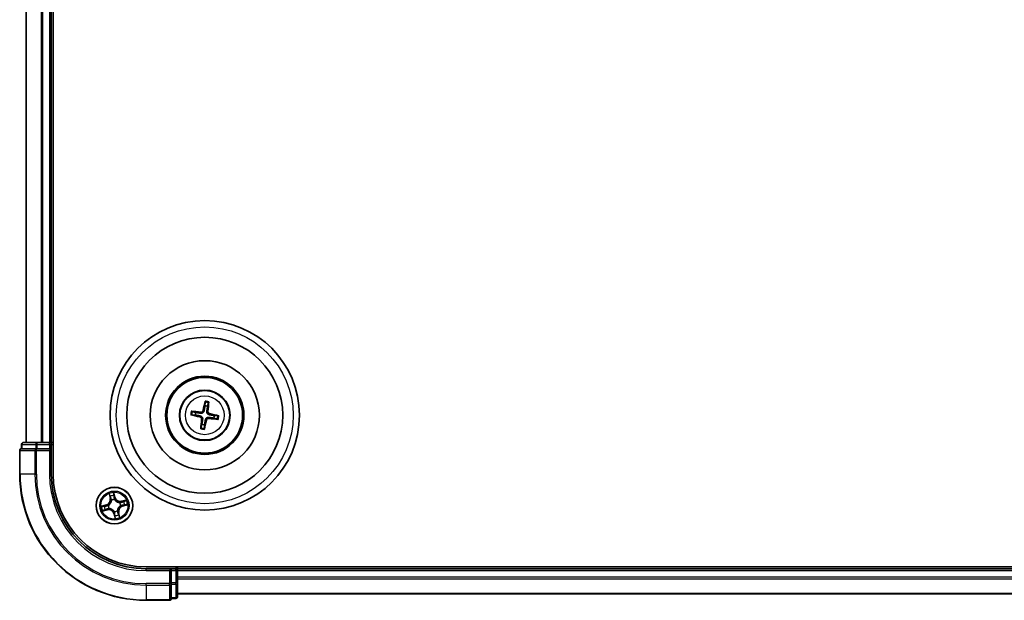
# Model space of a CAD drawing. Units: millimetres. Extents: x 7 to 9637, y 4 to 1971.
# Drawn here: x 2277 to 2433, y 1065 to 1157 of the extents above; entities that cross this region are included whole.
import ezdxf

# ---------------------------------------------------------------- set-up
doc = ezdxf.new("R2010")
doc.units = ezdxf.units.MM
doc.header["$LTSCALE"] = 0.5
doc.layers.add('Visible (ISO)', color=7, linetype='Continuous', lineweight=35)
doc.layers.add('Visible Narrow (ISO)', color=7, linetype='Continuous', lineweight=25)

msp = doc.modelspace()

# ---------------------------------------------------------------- linework, layer by layer
at = {"layer": 'Visible (ISO)'}
for p, q in [((2282.1591, 1084.9941), (2282.1591, 1404.9941)), ((2277.8591, 1399.9941), (2277.8591, 1089.9941)), ((2281.8591, 1089.9941), (2281.8591, 1399.9941)), ((2306.2213, 1096.3664), (2306.1974, 1095.7951)), ((2306.6151, 1095.7247), (2306.7798, 1096.2722)), ((2304.7286, 1094.7501), (2304.1811, 1094.9148)), ((2304.0869, 1094.3563), (2304.6582, 1094.3324)), ((2305.7031, 1092.8636), (2305.5385, 1092.3161)), ((2307.5896, 1093.8382), (2308.1372, 1093.6735)), ((2308.2313, 1094.232), (2307.6601, 1094.2559)), ((2306.0969, 1092.2219), (2306.1209, 1092.7932)), ((2279.6402, 1089.9941), (2277.4591, 1089.9941)), ((2280.276, 1089.9941), (2279.6402, 1089.9941)), ((2280.4996, 1089.9941), (2280.276, 1089.9941)), ((2281.5591, 1089.9941), (2280.4996, 1089.9941)), ((2281.8591, 1089.9941), (2281.5591, 1089.9941)), ((2282.1591, 1089.9941), (2281.8591, 1089.9941)), ((2276.8591, 1088.6941), (2276.8591, 1084.9941)), ((2277.1591, 1089.6941), (2277.1591, 1088.9941)), ((2277.2287, 1088.9941), (2277.1591, 1088.9941)), ((2277.2287, 1088.9941), (2279.4097, 1088.9941)), ((2279.4996, 1088.9941), (2279.4097, 1088.9941)), ((2279.6402, 1088.9941), (2279.4996, 1088.9941)), ((2279.6402, 1088.9941), (2281.5591, 1088.9941)), ((2281.5591, 1088.6941), (2281.8591, 1088.9941)), ((2281.8591, 1088.9941), (2281.5591, 1088.9941)), ((2281.8591, 1088.9941), (2281.8591, 1089.6941)), ((2281.8591, 1084.9941), (2281.8591, 1088.9941)), ((2856.8591, 1070.2941), (2296.8591, 1070.2941)), ((2300.8591, 1069.9941), (2296.8591, 1069.9941)), ((2300.8591, 1069.9941), (2300.5591, 1069.6941)), ((2301.5591, 1069.9941), (2300.8591, 1069.9941)), ((2300.8591, 1069.6941), (2300.8591, 1069.9941)), ((2300.8591, 1069.6941), (2300.8591, 1067.7752)), ((2301.8591, 1069.9941), (2301.8591, 1070.2941)), ((2301.8591, 1069.6941), (2301.8591, 1069.9941)), ((2851.8591, 1069.9941), (2301.8591, 1069.9941)), ((2301.8591, 1068.6347), (2301.8591, 1069.6941)), ((2301.8591, 1068.4111), (2301.8591, 1068.6347)), ((2301.8591, 1067.7752), (2301.8591, 1068.4111)), ((2300.8591, 1067.6347), (2300.8591, 1067.7752)), ((2300.8591, 1067.5447), (2300.8591, 1067.6347)), ((2300.8591, 1067.5447), (2300.8591, 1065.3637)), ((2301.8591, 1065.5941), (2301.8591, 1067.7752)), ((2296.8591, 1064.9941), (2300.5591, 1064.9941)), ((2300.8591, 1065.2941), (2300.8591, 1065.3637)), ((2300.8591, 1065.2941), (2301.5591, 1065.2941)), ((2301.8591, 1065.9941), (2851.8591, 1065.9941))]:
    msp.add_line(p, q, dxfattribs=at)
for centre, radius in [((2306.1591, 1094.2941), 15), ((2306.1591, 1094.2941), 12.35), ((2306.1591, 1094.2941), 8.65), ((2306.1591, 1094.2941), 6.2), ((2306.1591, 1094.2941), 6), ((2306.1591, 1094.2941), 4), ((2291.8591, 1079.9941), 2.9)]:
    msp.add_circle(centre, radius, dxfattribs=at)
for centre, radius, start, end in [((2306.1591, 1094.2941), 1.5014, 162.319971, 178.540568), ((2306.1591, 1094.2941), 1.5014, 72.319971, 88.540568), ((2306.1591, 1094.2941), 1.5014, 252.319971, 268.540568), ((2306.1591, 1094.2941), 1.5014, 342.319971, 358.540568), ((2277.4591, 1089.6941), 0.3, 90, 180), ((2281.5591, 1089.6941), 0.3, 0, 90), ((2277.1591, 1088.6941), 0.3, 90, 180), ((2296.8591, 1084.9941), 20, 180, 270), ((2296.8591, 1084.9941), 15, 180, 270), ((2296.8591, 1084.9941), 14.7, 180, 270), ((2301.5591, 1069.6941), 0.3, 0, 90), ((2300.5591, 1065.2941), 0.3, 270, 0), ((2301.5591, 1065.5941), 0.3, 270, 0)]:
    msp.add_arc(centre, radius, start, end, dxfattribs=at)
for centre, major_axis, start_param, end_param in [((2306.2956, 1094.2639), (-1.4071, -6.3443), 4.36827571, 4.60726001), ((2306.0203, 1094.3103), (0.7508, 6.455), 4.81751795, 5.05650225), ((2306.143, 1094.1553), (-6.455, 0.7508), 4.81751795, 5.05650225), ((2306.1289, 1094.1577), (-6.3443, 1.4071), 4.36827571, 4.60726001), ((2306.1894, 1094.4306), (6.3443, -1.4071), 4.36827571, 4.60726001), ((2306.298, 1094.278), (-0.7508, -6.455), 4.81751795, 5.05650225), ((2306.0226, 1094.3244), (1.4071, 6.3443), 4.36827571, 4.60726001), ((2306.1753, 1094.433), (6.455, -0.7508), 4.81751795, 5.05650225)]:
    msp.add_ellipse(centre, major_axis=major_axis, ratio=0.08715574, start_param=start_param, end_param=end_param, dxfattribs=at)
for points, knots in [([(2306.2213, 1096.3664), (2306.2216, 1096.3724), (2306.2224, 1096.3807), (2306.225, 1096.4003), (2306.2274, 1096.4156), (2306.2326, 1096.4439), (2306.2363, 1096.462), (2306.2427, 1096.4909), (2306.2465, 1096.5065), (2306.2498, 1096.5197)], [0.0427285001, 0.0427285001, 0.0427285001, 0.0427285001, 0.0464696768, 0.0464696768, 0.0511089018, 0.0511089018, 0.0558160505, 0.0558160505, 0.05997866, 0.05997866, 0.05997866, 0.05997866]), ([(2306.8031, 1096.4264), (2306.802, 1096.4128), (2306.8004, 1096.3968), (2306.797, 1096.3675), (2306.7945, 1096.3492), (2306.7901, 1096.3207), (2306.7875, 1096.3055), (2306.7835, 1096.2861), (2306.7815, 1096.278), (2306.7798, 1096.2722)], [0.0145600729, 0.0145600729, 0.0145600729, 0.0145600729, 0.0187226824, 0.0187226824, 0.0234298311, 0.0234298311, 0.0280690561, 0.0280690561, 0.0318102328, 0.0318102328, 0.0318102328, 0.0318102328]), ([(2304.0269, 1094.9382), (2304.0405, 1094.937), (2304.0564, 1094.9354), (2304.0858, 1094.932), (2304.1041, 1094.9295), (2304.1326, 1094.9252), (2304.1478, 1094.9225), (2304.1671, 1094.9185), (2304.1753, 1094.9165), (2304.1811, 1094.9148)], [0.0145600729, 0.0145600729, 0.0145600729, 0.0145600729, 0.0187226824, 0.0187226824, 0.0234298311, 0.0234298311, 0.0280690561, 0.0280690561, 0.0318102328, 0.0318102328, 0.0318102328, 0.0318102328]), ([(2306.0611, 1095.0144), (2306.0535, 1094.9708), (2306.0397, 1094.928), (2306.0059, 1094.8564), (2305.9844, 1094.8212), (2305.9315, 1094.7568), (2305.8999, 1094.7276), (2305.8347, 1094.6812), (2305.7967, 1094.6609), (2305.7185, 1094.632), (2305.6782, 1094.6232), (2305.5995, 1094.6148), (2305.5545, 1094.6158), (2305.5108, 1094.6229)], [0.2229562709, 0.2229562709, 0.2229562709, 0.2229562709, 0.2366879527, 0.2366879527, 0.2486991176, 0.2486991176, 0.2607102824, 0.2607102824, 0.2727214473, 0.2727214473, 0.2847326122, 0.2847326122, 0.298464294, 0.298464294, 0.298464294, 0.298464294]), ([(2305.8934, 1095.0516), (2305.884, 1095.0112), (2305.8661, 1094.9698), (2305.8151, 1094.8976), (2305.7821, 1094.8668), (2305.7118, 1094.8219), (2305.6698, 1094.8049), (2305.5945, 1094.7912), (2305.5618, 1094.7902), (2305.5307, 1094.7935)], [0, 0, 0, 0, 0.0124997785, 0.0124997785, 0.0249995571, 0.0249995571, 0.0375236714, 0.0375236714, 0.0466766062, 0.0466766062, 0.0466766062, 0.0466766062]), ([(2306.8794, 1094.3922), (2306.8358, 1094.3998), (2306.793, 1094.4136), (2306.7213, 1094.4473), (2306.6862, 1094.4688), (2306.6218, 1094.5218), (2306.5926, 1094.5534), (2306.5461, 1094.6186), (2306.5259, 1094.6566), (2306.497, 1094.7348), (2306.4882, 1094.7751), (2306.4798, 1094.8538), (2306.4808, 1094.8987), (2306.4879, 1094.9424)], [0.2229562709, 0.2229562709, 0.2229562709, 0.2229562709, 0.2366879527, 0.2366879527, 0.2486991176, 0.2486991176, 0.2607102824, 0.2607102824, 0.2727214473, 0.2727214473, 0.2847326122, 0.2847326122, 0.298464294, 0.298464294, 0.298464294, 0.298464294]), ([(2306.9166, 1094.5599), (2306.8762, 1094.5692), (2306.8348, 1094.5872), (2306.7626, 1094.6381), (2306.7317, 1094.6712), (2306.6869, 1094.7415), (2306.6699, 1094.7834), (2306.6562, 1094.8588), (2306.6552, 1094.8915), (2306.6585, 1094.9226)], [0, 0, 0, 0, 0.0124997785, 0.0124997785, 0.0249995571, 0.0249995571, 0.0375236714, 0.0375236714, 0.0466766062, 0.0466766062, 0.0466766062, 0.0466766062]), ([(2304.0869, 1094.3563), (2304.0809, 1094.3566), (2304.0725, 1094.3574), (2304.053, 1094.36), (2304.0377, 1094.3625), (2304.0094, 1094.3677), (2303.9913, 1094.3714), (2303.9624, 1094.3778), (2303.9468, 1094.3815), (2303.9336, 1094.3848)], [0.0427285001, 0.0427285001, 0.0427285001, 0.0427285001, 0.0464696768, 0.0464696768, 0.0511089018, 0.0511089018, 0.0558160505, 0.0558160505, 0.05997866, 0.05997866, 0.05997866, 0.05997866]), ([(2305.4017, 1094.0284), (2305.4421, 1094.0191), (2305.4834, 1094.0011), (2305.5557, 1093.9502), (2305.5865, 1093.9171), (2305.6314, 1093.8468), (2305.6484, 1093.8048), (2305.662, 1093.7295), (2305.6631, 1093.6968), (2305.6597, 1093.6657)], [0, 0, 0, 0, 0.0124997785, 0.0124997785, 0.0249995571, 0.0249995571, 0.0375236714, 0.0375236714, 0.0466766062, 0.0466766062, 0.0466766062, 0.0466766062]), ([(2305.4389, 1094.1961), (2305.4825, 1094.1885), (2305.5253, 1094.1747), (2305.5969, 1094.1409), (2305.6321, 1094.1195), (2305.6965, 1094.0665), (2305.7257, 1094.0349), (2305.7721, 1093.9697), (2305.7924, 1093.9317), (2305.8213, 1093.8535), (2305.8301, 1093.8132), (2305.8384, 1093.7345), (2305.8375, 1093.6896), (2305.8304, 1093.6459)], [0.2229562709, 0.2229562709, 0.2229562709, 0.2229562709, 0.2366879527, 0.2366879527, 0.2486991176, 0.2486991176, 0.2607102824, 0.2607102824, 0.2727214473, 0.2727214473, 0.2847326122, 0.2847326122, 0.298464294, 0.298464294, 0.298464294, 0.298464294]), ([(2306.2571, 1093.5739), (2306.2648, 1093.6175), (2306.2786, 1093.6603), (2306.3123, 1093.7319), (2306.3338, 1093.7671), (2306.3868, 1093.8315), (2306.4184, 1093.8607), (2306.4836, 1093.9071), (2306.5216, 1093.9274), (2306.5998, 1093.9563), (2306.64, 1093.9651), (2306.7188, 1093.9735), (2306.7637, 1093.9725), (2306.8074, 1093.9654)], [0.2229562709, 0.2229562709, 0.2229562709, 0.2229562709, 0.2366879527, 0.2366879527, 0.2486991176, 0.2486991176, 0.2607102824, 0.2607102824, 0.2727214473, 0.2727214473, 0.2847326122, 0.2847326122, 0.298464294, 0.298464294, 0.298464294, 0.298464294]), ([(2306.4249, 1093.5367), (2306.4342, 1093.5771), (2306.4522, 1093.6185), (2306.5031, 1093.6907), (2306.5362, 1093.7215), (2306.6065, 1093.7664), (2306.6484, 1093.7834), (2306.7238, 1093.797), (2306.7565, 1093.7981), (2306.7876, 1093.7948)], [0, 0, 0, 0, 0.0124997785, 0.0124997785, 0.0249995571, 0.0249995571, 0.0375236714, 0.0375236714, 0.0466766062, 0.0466766062, 0.0466766062, 0.0466766062]), ([(2308.2913, 1093.6501), (2308.2778, 1093.6513), (2308.2618, 1093.6529), (2308.2325, 1093.6563), (2308.2141, 1093.6588), (2308.1857, 1093.6631), (2308.1705, 1093.6658), (2308.1511, 1093.6698), (2308.143, 1093.6718), (2308.1372, 1093.6735)], [0.0145600729, 0.0145600729, 0.0145600729, 0.0145600729, 0.0187226824, 0.0187226824, 0.0234298311, 0.0234298311, 0.0280690561, 0.0280690561, 0.0318102328, 0.0318102328, 0.0318102328, 0.0318102328]), ([(2308.2313, 1094.232), (2308.2374, 1094.2317), (2308.2457, 1094.2309), (2308.2653, 1094.2283), (2308.2806, 1094.2258), (2308.3089, 1094.2206), (2308.327, 1094.2169), (2308.3558, 1094.2105), (2308.3715, 1094.2068), (2308.3846, 1094.2035)], [0.0427285001, 0.0427285001, 0.0427285001, 0.0427285001, 0.0464696768, 0.0464696768, 0.0511089018, 0.0511089018, 0.0558160505, 0.0558160505, 0.05997866, 0.05997866, 0.05997866, 0.05997866]), ([(2305.5151, 1092.1619), (2305.5163, 1092.1755), (2305.5179, 1092.1914), (2305.5213, 1092.2208), (2305.5237, 1092.2391), (2305.5281, 1092.2676), (2305.5308, 1092.2828), (2305.5348, 1092.3022), (2305.5368, 1092.3103), (2305.5385, 1092.3161)], [0.0145600729, 0.0145600729, 0.0145600729, 0.0145600729, 0.0187226824, 0.0187226824, 0.0234298311, 0.0234298311, 0.0280690561, 0.0280690561, 0.0318102328, 0.0318102328, 0.0318102328, 0.0318102328]), ([(2306.0969, 1092.2219), (2306.0967, 1092.2159), (2306.0959, 1092.2076), (2306.0933, 1092.188), (2306.0908, 1092.1727), (2306.0856, 1092.1444), (2306.0819, 1092.1263), (2306.0755, 1092.0974), (2306.0718, 1092.0818), (2306.0685, 1092.0686)], [0.0427285001, 0.0427285001, 0.0427285001, 0.0427285001, 0.0464696768, 0.0464696768, 0.0511089018, 0.0511089018, 0.0558160505, 0.0558160505, 0.05997866, 0.05997866, 0.05997866, 0.05997866])]:
    msp.add_open_spline(points, degree=3, knots=knots, dxfattribs=at)
for points, weights in [([(2305.5108, 1094.6229), (2305.2569, 1094.6639), (2304.7286, 1094.7501)], [1.8284082018, 1.44873413118, 1]), ([(2306.1974, 1095.7951), (2306.1056, 1095.2677), (2306.0611, 1095.0144)], [1, 1.44873413118, 1.8284082018]), ([(2306.4879, 1094.9424), (2306.5289, 1095.1964), (2306.6151, 1095.7247)], [1.8284082018, 1.44873413118, 1]), ([(2304.6582, 1094.3324), (2305.1855, 1094.2407), (2305.4389, 1094.1961)], [1, 1.44873413118, 1.8284082018]), ([(2305.8304, 1093.6459), (2305.7894, 1093.3919), (2305.7031, 1092.8636)], [1.8284082018, 1.44873413118, 1]), ([(2306.1209, 1092.7932), (2306.2126, 1093.3206), (2306.2571, 1093.5739)], [1, 1.44873413118, 1.8284082018]), ([(2306.8074, 1093.9654), (2307.0614, 1093.9244), (2307.5896, 1093.8382)], [1.8284082018, 1.44873413118, 1]), ([(2307.6601, 1094.2559), (2307.1327, 1094.3476), (2306.8794, 1094.3922)], [1, 1.44873413118, 1.8284082018])]:
    msp.add_rational_spline(points, weights, degree=2, dxfattribs=at)
at = {"layer": 'Visible Narrow (ISO)'}
for p, q in [((2277.9287, 1089.9941), (2277.9287, 1399.9941)), ((2280.2692, 1399.9941), (2280.2692, 1089.9941)), ((2280.4996, 1089.9941), (2280.4996, 1399.9941)), ((2281.5591, 1399.9941), (2281.5591, 1089.9941)), ((2305.5307, 1094.7935), (2305.5108, 1094.6229)), ((2305.8934, 1095.0516), (2306.0611, 1095.0144)), ((2306.6585, 1094.9226), (2306.4879, 1094.9424)), ((2306.9166, 1094.5599), (2306.8794, 1094.3922)), ((2305.4017, 1094.0284), (2305.4389, 1094.1961)), ((2305.6597, 1093.6657), (2305.8304, 1093.6459)), ((2306.4249, 1093.5367), (2306.2571, 1093.5739)), ((2306.7876, 1093.7948), (2306.8074, 1093.9654)), ((2279.6402, 1089.6941), (2279.6402, 1089.9941)), ((2281.5591, 1089.6941), (2281.5591, 1089.9941)), ((2276.9287, 1088.6941), (2276.8591, 1088.6941)), ((2276.9287, 1084.9941), (2276.9287, 1088.6941)), ((2276.9287, 1088.6941), (2279.2692, 1088.6941)), ((2277.2287, 1089.6941), (2277.1591, 1089.6941)), ((2277.2287, 1089.6941), (2279.4097, 1089.6941)), ((2277.2287, 1088.9941), (2277.2287, 1089.6941)), ((2279.2692, 1088.6941), (2279.2692, 1084.9941)), ((2279.4996, 1088.6941), (2279.2692, 1088.6941)), ((2279.6402, 1089.6941), (2279.4097, 1089.6941)), ((2279.4097, 1089.6941), (2279.4097, 1088.9941)), ((2279.4996, 1088.6941), (2279.4996, 1088.9941)), ((2279.4996, 1084.9941), (2279.4996, 1088.6941)), ((2279.4996, 1088.6941), (2281.5591, 1088.6941)), ((2279.6402, 1089.6941), (2281.5591, 1089.6941)), ((2279.6402, 1088.9941), (2279.6402, 1089.6941)), ((2281.8591, 1089.6941), (2281.5591, 1089.6941)), ((2281.5591, 1089.6941), (2281.5591, 1088.9941)), ((2281.5591, 1088.6941), (2281.5591, 1084.9941)), ((2281.8591, 1089.6941), (2282.1591, 1089.6941)), ((2276.9287, 1084.9941), (2276.8591, 1084.9941)), ((2279.2692, 1084.9941), (2276.9287, 1084.9941)), ((2279.2692, 1084.9941), (2279.4996, 1084.9941)), ((2281.5591, 1084.9941), (2281.8591, 1084.9941)), ((2291.9578, 1081.2976), (2291.7602, 1082.0518)), ((2291.0015, 1081.8672), (2291.1726, 1081.1066)), ((2291.2212, 1081.1175), (2291.1136, 1081.5957)), ((2291.2212, 1081.1175), (2291.1726, 1081.1066)), ((2291.2212, 1081.1175), (2291.292, 1081.1334)), ((2291.4082, 1080.8274), (2291.3981, 1080.8462)), ((2291.7854, 1081.7591), (2291.9096, 1081.285)), ((2291.9096, 1081.285), (2291.8393, 1081.2666)), ((2291.8771, 1080.9628), (2291.8767, 1080.9415)), ((2291.9096, 1081.285), (2291.9578, 1081.2976)), ((2292.6924, 1080.4451), (2292.7112, 1080.4552)), ((2293.7322, 1080.8518), (2292.9715, 1080.6807)), ((2292.9825, 1080.6321), (2292.9715, 1080.6807)), ((2292.9825, 1080.6321), (2293.4606, 1080.7397)), ((2292.9825, 1080.6321), (2292.9984, 1080.5612)), ((2290.5556, 1080.0928), (2289.8014, 1079.8952)), ((2289.9861, 1079.1365), (2290.7467, 1079.3076)), ((2290.0941, 1079.9204), (2290.5683, 1080.0446)), ((2290.7358, 1079.3562), (2290.2576, 1079.2486)), ((2290.5683, 1080.0446), (2290.5556, 1080.0928)), ((2290.5683, 1080.0446), (2290.5867, 1079.9743)), ((2290.7358, 1079.3562), (2290.7198, 1079.4271)), ((2290.7358, 1079.3562), (2290.7467, 1079.3076)), ((2290.8905, 1080.0121), (2290.9118, 1080.0117)), ((2291.0258, 1079.5432), (2291.0071, 1079.5331)), ((2291.8411, 1079.0255), (2291.8415, 1079.0468)), ((2292.3101, 1079.1608), (2292.3202, 1079.1421)), ((2292.4971, 1078.8708), (2292.4262, 1078.8549)), ((2292.4971, 1078.8708), (2292.5457, 1078.8817)), ((2292.4971, 1078.8708), (2292.6047, 1078.3926)), ((2292.7168, 1078.1211), (2292.5457, 1078.8817)), ((2292.8278, 1079.9761), (2292.8064, 1079.9765)), ((2293.15, 1079.9437), (2293.1316, 1080.014)), ((2293.6241, 1080.0679), (2293.15, 1079.9437)), ((2293.15, 1079.9437), (2293.1626, 1079.8955)), ((2293.1626, 1079.8955), (2293.9168, 1080.0931)), ((2291.8087, 1078.7033), (2291.7605, 1078.6907)), ((2291.7605, 1078.6907), (2291.958, 1077.9365)), ((2291.8087, 1078.7033), (2291.879, 1078.7217)), ((2291.9329, 1078.2291), (2291.8087, 1078.7033)), ((2296.8591, 1069.6941), (2296.8591, 1069.9941)), ((2296.8591, 1069.6941), (2300.5591, 1069.6941)), ((2300.5591, 1069.6941), (2300.5591, 1067.6347)), ((2300.8591, 1069.6941), (2301.5591, 1069.6941)), ((2301.5591, 1070.2941), (2301.5591, 1069.9941)), ((2301.5591, 1069.6941), (2301.5591, 1069.9941)), ((2301.5591, 1069.6941), (2301.5591, 1067.7752)), ((2301.8591, 1069.6941), (2301.5591, 1069.6941)), ((2301.8591, 1069.6941), (2851.8591, 1069.6941)), ((2851.8591, 1068.6347), (2301.8591, 1068.6347)), ((2301.8591, 1068.4042), (2851.8591, 1068.4042)), ((2300.5591, 1067.6347), (2296.8591, 1067.6347)), ((2296.8591, 1067.4042), (2296.8591, 1067.6347)), ((2296.8591, 1067.4042), (2300.5591, 1067.4042)), ((2296.8591, 1067.4042), (2296.8591, 1065.0637)), ((2300.8591, 1067.6347), (2300.5591, 1067.6347)), ((2300.5591, 1067.4042), (2300.5591, 1067.6347)), ((2300.5591, 1067.4042), (2300.5591, 1065.0637)), ((2301.5591, 1067.7752), (2300.8591, 1067.7752)), ((2300.8591, 1067.5447), (2301.5591, 1067.5447)), ((2301.8591, 1067.7752), (2301.5591, 1067.7752)), ((2301.5591, 1067.5447), (2301.5591, 1067.7752)), ((2301.5591, 1067.5447), (2301.5591, 1065.3637)), ((2300.5591, 1065.0637), (2296.8591, 1065.0637)), ((2296.8591, 1065.0637), (2296.8591, 1064.9941)), ((2300.5591, 1064.9941), (2300.5591, 1065.0637)), ((2301.5591, 1065.3637), (2300.8591, 1065.3637)), ((2301.5591, 1065.2941), (2301.5591, 1065.3637)), ((2851.8591, 1066.0637), (2301.8591, 1066.0637))]:
    msp.add_line(p, q, dxfattribs=at)
for centre, radius in [((2306.1591, 1094.2941), 14), ((2306.1591, 1094.2941), 3.9074), ((2306.1591, 1094.2941), 3.0689), ((2291.8591, 1079.9941), 2.8677), ((2291.8591, 1079.9941), 2.3092), ((2291.8591, 1079.9941), 2.1415)]:
    msp.add_circle(centre, radius, dxfattribs=at)
for centre, radius, start, end in [((2306.1591, 1094.2941), 2.0731, 72.579349, 88.281189), ((2306.1591, 1094.2941), 2.2274, 73.193659, 87.66688), ((2306.1591, 1094.2941), 2.2274, 163.193659, 177.66688), ((2306.1591, 1094.2941), 2.0731, 162.579349, 178.281189), ((2306.1591, 1094.2941), 2.0731, 342.579349, 358.281189), ((2306.1591, 1094.2941), 2.2274, 343.193659, 357.66688), ((2306.1591, 1094.2941), 2.2274, 253.193659, 267.66688), ((2306.1591, 1094.2941), 2.0731, 252.579349, 268.281189), ((2296.8591, 1084.9941), 19.9305, 180, 270), ((2296.8591, 1084.9941), 17.59, 180, 270), ((2296.8591, 1084.9941), 17.3595, 180, 270), ((2296.8591, 1084.9941), 15.3, 180, 270), ((2291.8591, 1079.9941), 2.0601, 92.751972, 114.602808), ((2290.3392, 1080.9191), 0.8542, 284.67739, 12.67739), ((2290.3392, 1080.9191), 0.904, 284.67739, 12.67739), ((2291.8591, 1079.9941), 1.6122, 93.369869, 113.984911), ((2291.8591, 1079.9941), 0.9688, 88.935434, 118.419346), ((2291.8591, 1079.9941), 0.9475, 88.935434, 118.419346), ((2292.7841, 1081.5141), 0.904, 194.67739, 282.67739), ((2292.7841, 1081.5141), 0.8542, 194.67739, 282.67739), ((2291.8591, 1079.9941), 0.9475, 358.935434, 28.419346), ((2291.8591, 1079.9941), 0.9688, 358.935434, 28.419346), ((2291.8591, 1079.9941), 1.6122, 3.369869, 23.984911), ((2291.8591, 1079.9941), 2.0601, 2.751972, 24.602808), ((2291.8591, 1079.9941), 2.0601, 182.751972, 204.602808), ((2291.8591, 1079.9941), 1.6122, 183.369869, 203.984911), ((2290.9342, 1078.4742), 0.904, 14.67739, 102.67739), ((2290.9342, 1078.4742), 0.8542, 14.67739, 102.67739), ((2291.8591, 1079.9941), 0.9688, 178.935434, 208.419346), ((2291.8591, 1079.9941), 0.9475, 178.935434, 208.419346), ((2291.8591, 1079.9941), 0.9688, 268.935434, 298.419346), ((2291.8591, 1079.9941), 0.9475, 268.935434, 298.419346), ((2293.379, 1079.0692), 0.904, 104.67739, 192.67739), ((2293.379, 1079.0692), 0.8542, 104.67739, 192.67739), ((2291.8591, 1079.9941), 1.6122, 273.369869, 293.984911), ((2291.8591, 1079.9941), 2.0601, 272.751972, 294.602808)]:
    msp.add_arc(centre, radius, start, end, dxfattribs=at)
for centre, major_axis, ratio, start_param, end_param in [((2277.4591, 1089.6941), (0, 0.3), 0.76822128, 0, 1.57079633), ((2279.6402, 1089.6941), (0, 0.3), 0.76822128, 0, 1.57079633), ((2277.1591, 1088.6941), (0, 0.3), 0.76822128, 0, 1.57079633), ((2279.4996, 1088.6941), (0, 0.3), 0.76822128, 0, 1.57079633), ((2291.1622, 1081.6066), (-0.0481, -0.0138), 0.54850665, 4.7835784, 6.17876057), ((2291.222, 1081.4262), (-0.0461, -0.0194), 0.89574018, 4.73044269, 6.08586581), ((2291.3406, 1081.1444), (-0.0461, -0.0194), 0.89572054, 4.73483766, 6.08588361), ((2291.4194, 1080.8068), (-0.0499, -0.0028), 0.87684642, 5.10328313, 6.10089396), ((2291.4194, 1080.8068), (-0.0499, 0.0032), 0.41070123, 4.96449783, 6.18744952), ((2291.7372, 1081.7465), (0.049, 0.0099), 0.54850665, 0.10442473, 1.4996069), ((2291.767, 1081.5588), (0.0498, 0.0039), 0.89574018, 0.19731949, 1.55274262), ((2291.7911, 1081.254), (0.0498, 0.0039), 0.89572054, 0.1973017, 1.54834765), ((2291.8763, 1080.918), (0.0428, 0.0258), 0.41070123, 0.09573579, 1.31868747), ((2291.8763, 1080.918), (0.0456, 0.0204), 0.87684641, 0.18229136, 1.17990219), ((2292.6718, 1080.4339), (-0.0028, 0.0499), 0.87684642, 5.10328313, 6.10089396), ((2292.6718, 1080.4339), (0.0032, 0.0499), 0.41070123, 4.96449783, 6.18744952), ((2293.0093, 1080.5126), (-0.0194, 0.0461), 0.89572054, 4.73483766, 6.08588361), ((2293.2912, 1080.6313), (-0.0194, 0.0461), 0.89574018, 4.73044269, 6.08586581), ((2293.4716, 1080.6911), (-0.0138, 0.0481), 0.54850665, 4.7835784, 6.17876057), ((2290.1067, 1079.8722), (-0.0099, 0.049), 0.54850665, 0.10442473, 1.4996069), ((2290.2467, 1079.2972), (0.0138, -0.0481), 0.54850665, 4.7835784, 6.17876057), ((2290.2945, 1079.902), (-0.0039, 0.0498), 0.89574018, 0.19731949, 1.55274262), ((2290.4271, 1079.357), (0.0194, -0.0461), 0.89574018, 4.73044269, 6.08586581), ((2290.5993, 1079.9261), (-0.0039, 0.0498), 0.89572054, 0.1973017, 1.54834765), ((2290.7089, 1079.4757), (0.0194, -0.0461), 0.89572054, 4.73483766, 6.08588361), ((2290.9353, 1080.0113), (-0.0204, 0.0456), 0.87684641, 0.18229136, 1.17990219), ((2290.9353, 1080.0113), (-0.0258, 0.0428), 0.41070123, 0.09573579, 1.31868747), ((2291.0465, 1079.5544), (0.0028, -0.0499), 0.87684642, 5.10328313, 6.10089396), ((2291.0465, 1079.5544), (-0.0032, -0.0499), 0.41070123, 4.96449783, 6.18744952), ((2291.842, 1079.0703), (-0.0428, -0.0258), 0.41070123, 0.09573579, 1.31868747), ((2291.842, 1079.0703), (-0.0456, -0.0204), 0.87684641, 0.18229136, 1.17990219), ((2292.2989, 1079.1815), (0.0499, -0.0032), 0.41070123, 4.96449783, 6.18744952), ((2292.2989, 1079.1815), (0.0499, 0.0028), 0.87684642, 5.10328313, 6.10089396), ((2292.3776, 1078.8439), (0.0461, 0.0194), 0.89572054, 4.73483766, 6.08588361), ((2292.783, 1079.977), (0.0258, -0.0428), 0.41070123, 0.09573579, 1.31868747), ((2292.783, 1079.977), (0.0204, -0.0456), 0.87684641, 0.18229136, 1.17990219), ((2293.119, 1080.0622), (0.0039, -0.0498), 0.89572054, 0.1973017, 1.54834765), ((2293.4238, 1080.0863), (0.0039, -0.0498), 0.89574018, 0.19731949, 1.55274262), ((2293.6115, 1080.1161), (0.0099, -0.049), 0.54850665, 0.10442473, 1.4996069), ((2291.9271, 1078.7343), (-0.0498, -0.0039), 0.89572054, 0.1973017, 1.54834765), ((2291.9513, 1078.4295), (-0.0498, -0.0039), 0.89574018, 0.19731949, 1.55274262), ((2291.981, 1078.2418), (-0.049, -0.0099), 0.54850665, 0.10442473, 1.4996069), ((2292.4963, 1078.5621), (0.0461, 0.0194), 0.89574018, 4.73044269, 6.08586581), ((2292.5561, 1078.3817), (0.0481, 0.0138), 0.54850665, 4.7835784, 6.17876057), ((2300.5591, 1067.6347), (0.3, 0), 0.76822128, 4.71238898, 6.28318531), ((2301.5591, 1067.7752), (0.3, 0), 0.76822128, 4.71238898, 6.28318531), ((2300.5591, 1065.2941), (0.3, 0), 0.76822128, 4.71238898, 6.28318531), ((2301.5591, 1065.5941), (0.3, 0), 0.76822128, 4.71238898, 6.28318531)]:
    msp.add_ellipse(centre, major_axis=major_axis, ratio=ratio, start_param=start_param, end_param=end_param, dxfattribs=at)
for points, knots in [([(2291.7602, 1082.0518), (2291.754, 1082.0203), (2291.7477, 1081.9885), (2291.7357, 1081.9171), (2291.7305, 1081.878), (2291.7294, 1081.8174), (2291.7308, 1081.7949), (2291.7353, 1081.774)], [-0.0003383294, -0.0003383294, -0.0003383294, -0.0003383294, 0.0102009359, 0.0102009359, 0.0236501899, 0.0236501899, 0.0320559737, 0.0320559737, 0.0320559737, 0.0320559737]), ([(2291.7854, 1081.7591), (2291.7801, 1081.7819), (2291.7762, 1081.8061), (2291.7684, 1081.8705), (2291.7658, 1081.9115), (2291.7623, 1081.986), (2291.7612, 1082.0191), (2291.7602, 1082.0518)], [-0.0320559737, -0.0320559737, -0.0320559737, -0.0320559737, -0.0236501899, -0.0236501899, -0.0102009359, -0.0102009359, 0.0003383294, 0.0003383294, 0.0003383294, 0.0003383294]), ([(2291.3698, 1080.812), (2291.3688, 1080.7962), (2291.3675, 1080.7803), (2291.3568, 1080.6838), (2291.3377, 1080.602), (2291.287, 1080.4713), (2291.2627, 1080.4217), (2291.234, 1080.3746), (2291.2053, 1080.3275), (2291.1724, 1080.2831), (2291.0796, 1080.178), (2291.0158, 1080.1234), (2290.935, 1080.0696), (2290.9215, 1080.0611), (2290.9079, 1080.0529)], [0.073818549, 0.073818549, 0.073818549, 0.073818549, 0.079279611, 0.079279611, 0.107010485, 0.107010485, 0.124342281, 0.124342281, 0.124342281, 0.141674077, 0.141674077, 0.16940495, 0.16940495, 0.174866013, 0.174866013, 0.174866013, 0.174866013]), ([(2290.9118, 1080.0117), (2290.926, 1080.0205), (2290.9401, 1080.0297), (2291.0248, 1080.0879), (2291.0918, 1080.1471), (2291.1902, 1080.2615), (2291.2254, 1080.3098), (2291.2565, 1080.3609), (2291.2875, 1080.4119), (2291.3143, 1080.4655), (2291.3707, 1080.6054), (2291.3925, 1080.6921), (2291.4053, 1080.7941), (2291.4069, 1080.8108), (2291.4082, 1080.8274)], [-0.174866013, -0.174866013, -0.174866013, -0.174866013, -0.16940495, -0.16940495, -0.141674077, -0.141674077, -0.124342281, -0.124342281, -0.124342281, -0.107010485, -0.107010485, -0.079279611, -0.079279611, -0.073818549, -0.073818549, -0.073818549, -0.073818549]), ([(2291.1513, 1081.6319), (2291.1473, 1081.6465), (2291.1416, 1081.661), (2291.1237, 1081.6988), (2291.1097, 1081.7218), (2291.0806, 1081.7648), (2291.0657, 1081.7849), (2291.0344, 1081.8258), (2291.0179, 1081.8466), (2291.0015, 1081.8672)], [0, 0, 0, 0, 0.0059340385, 0.0059340385, 0.0154285, 0.0154285, 0.0237449879, 0.0237449879, 0.0323943032, 0.0323943032, 0.0323943032, 0.0323943032]), ([(2291.0015, 1081.8672), (2291.0131, 1081.8429), (2291.0248, 1081.8185), (2291.0471, 1081.7705), (2291.0578, 1081.747), (2291.0792, 1081.6971), (2291.0898, 1081.6707), (2291.1045, 1081.628), (2291.1095, 1081.6117), (2291.1136, 1081.5957)], [-0.0323943032, -0.0323943032, -0.0323943032, -0.0323943032, -0.0237449879, -0.0237449879, -0.0154285, -0.0154285, -0.0059340385, -0.0059340385, 0, 0, 0, 0]), ([(2291.1136, 1081.5957), (2291.1247, 1081.5568), (2291.1355, 1081.5215), (2291.1557, 1081.4607), (2291.1651, 1081.4351), (2291.1734, 1081.4153)], [0, 0, 0, 0, 0.014491423, 0.014491423, 0.0289828459, 0.0289828459, 0.0289828459, 0.0289828459]), ([(2291.2038, 1081.4671), (2291.1963, 1081.4851), (2291.1879, 1081.5085), (2291.1702, 1081.5641), (2291.1608, 1081.5964), (2291.1513, 1081.6319)], [-0.0289828459, -0.0289828459, -0.0289828459, -0.0289828459, -0.014491423, -0.014491423, 0, 0, 0, 0]), ([(2291.1734, 1081.4153), (2291.1932, 1081.3683), (2291.2129, 1081.3213), (2291.2525, 1081.2274), (2291.2723, 1081.1804), (2291.292, 1081.1334)], [0, 0, 0, 0, 0.0343899271, 0.0343899271, 0.0687798542, 0.0687798542, 0.0687798542, 0.0687798542]), ([(2291.3222, 1081.1852), (2291.3025, 1081.2322), (2291.2828, 1081.2792), (2291.2433, 1081.3731), (2291.2235, 1081.4201), (2291.2038, 1081.4671)], [-0.0687798542, -0.0687798542, -0.0687798542, -0.0687798542, -0.0343899271, -0.0343899271, 0, 0, 0, 0]), ([(2291.292, 1081.1334), (2291.3195, 1081.0697), (2291.3405, 1081.0031), (2291.3618, 1080.8939), (2291.3671, 1080.8537), (2291.3698, 1080.812)], [0, 0, 0, 0, 0.0491206273, 0.0491206273, 0.0764653604, 0.0764653604, 0.0764653604, 0.0764653604]), ([(2291.3981, 1080.8462), (2291.3964, 1080.8904), (2291.3916, 1080.9327), (2291.3714, 1081.0479), (2291.3504, 1081.1181), (2291.3222, 1081.1852)], [-0.0764653604, -0.0764653604, -0.0764653604, -0.0764653604, -0.0491206273, -0.0491206273, 0, 0, 0, 0]), ([(2291.7353, 1081.774), (2291.743, 1081.7383), (2291.7495, 1081.7055), (2291.7594, 1081.6479), (2291.7628, 1081.6231), (2291.7644, 1081.6035)], [-0.0289828459, -0.0289828459, -0.0289828459, -0.0289828459, -0.0145850634, -0.0145850634, 0, 0, 0, 0]), ([(2291.7644, 1081.6035), (2291.7684, 1081.5527), (2291.7725, 1081.5019), (2291.7806, 1081.4003), (2291.7846, 1081.3495), (2291.7887, 1081.2987)], [-0.0687798542, -0.0687798542, -0.0687798542, -0.0687798542, -0.0343899271, -0.0343899271, 0, 0, 0, 0]), ([(2291.8152, 1081.5714), (2291.8135, 1081.593), (2291.81, 1081.6202), (2291.7999, 1081.6837), (2291.7933, 1081.7198), (2291.7854, 1081.7591)], [0, 0, 0, 0, 0.0145850634, 0.0145850634, 0.0289828459, 0.0289828459, 0.0289828459, 0.0289828459]), ([(2291.7887, 1081.2987), (2291.7945, 1081.2261), (2291.8081, 1081.1542), (2291.843, 1081.0426), (2291.8583, 1081.0028), (2291.8771, 1080.9628)], [-0.0982412545, -0.0982412545, -0.0982412545, -0.0982412545, -0.0491206273, -0.0491206273, -0.0217758941, -0.0217758941, -0.0217758941, -0.0217758941]), ([(2291.8393, 1081.2666), (2291.8353, 1081.3174), (2291.8313, 1081.3682), (2291.8232, 1081.4698), (2291.8192, 1081.5206), (2291.8152, 1081.5714)], [0, 0, 0, 0, 0.0343899271, 0.0343899271, 0.0687798542, 0.0687798542, 0.0687798542, 0.0687798542]), ([(2291.9179, 1080.9453), (2291.9011, 1080.9837), (2291.8874, 1081.0218), (2291.8562, 1081.1286), (2291.8442, 1081.1974), (2291.8393, 1081.2666)], [0.0217758941, 0.0217758941, 0.0217758941, 0.0217758941, 0.0491206273, 0.0491206273, 0.0982412545, 0.0982412545, 0.0982412545, 0.0982412545]), ([(2291.8767, 1080.9415), (2291.8855, 1080.9272), (2291.8947, 1080.9132), (2291.9529, 1080.8285), (2292.0121, 1080.7615), (2292.1265, 1080.6631), (2292.1748, 1080.6279), (2292.2259, 1080.5968), (2292.2769, 1080.5657), (2292.3304, 1080.539), (2292.4704, 1080.4826), (2292.5571, 1080.4608), (2292.659, 1080.448), (2292.6758, 1080.4463), (2292.6924, 1080.4451)], [-0.174866013, -0.174866013, -0.174866013, -0.174866013, -0.16940495, -0.16940495, -0.141674077, -0.141674077, -0.124342281, -0.124342281, -0.124342281, -0.107010485, -0.107010485, -0.079279611, -0.079279611, -0.073818549, -0.073818549, -0.073818549, -0.073818549]), ([(2292.6769, 1080.4834), (2292.6611, 1080.4844), (2292.6453, 1080.4858), (2292.5488, 1080.4965), (2292.467, 1080.5156), (2292.3363, 1080.5663), (2292.2867, 1080.5906), (2292.2396, 1080.6193), (2292.1924, 1080.648), (2292.148, 1080.6809), (2292.0429, 1080.7736), (2291.9884, 1080.8375), (2291.9346, 1080.9183), (2291.9261, 1080.9318), (2291.9179, 1080.9453)], [0.073818549, 0.073818549, 0.073818549, 0.073818549, 0.079279611, 0.079279611, 0.107010485, 0.107010485, 0.124342281, 0.124342281, 0.124342281, 0.141674077, 0.141674077, 0.16940495, 0.16940495, 0.174866013, 0.174866013, 0.174866013, 0.174866013]), ([(2292.9984, 1080.5612), (2292.9347, 1080.5338), (2292.8681, 1080.5128), (2292.7589, 1080.4915), (2292.7187, 1080.4861), (2292.6769, 1080.4834)], [0, 0, 0, 0, 0.0491206273, 0.0491206273, 0.0764653604, 0.0764653604, 0.0764653604, 0.0764653604]), ([(2292.7112, 1080.4552), (2292.7553, 1080.4569), (2292.7977, 1080.4616), (2292.9129, 1080.4818), (2292.983, 1080.5029), (2293.0502, 1080.531)], [-0.0764653604, -0.0764653604, -0.0764653604, -0.0764653604, -0.0491206273, -0.0491206273, 0, 0, 0, 0]), ([(2293.2802, 1080.6799), (2293.2333, 1080.6601), (2293.1863, 1080.6403), (2293.0924, 1080.6008), (2293.0454, 1080.581), (2292.9984, 1080.5612)], [0, 0, 0, 0, 0.0343899271, 0.0343899271, 0.0687798542, 0.0687798542, 0.0687798542, 0.0687798542]), ([(2293.0502, 1080.531), (2293.0972, 1080.5508), (2293.1442, 1080.5705), (2293.2381, 1080.61), (2293.2851, 1080.6297), (2293.3321, 1080.6495)], [-0.0687798542, -0.0687798542, -0.0687798542, -0.0687798542, -0.0343899271, -0.0343899271, 0, 0, 0, 0]), ([(2293.4606, 1080.7397), (2293.4218, 1080.7286), (2293.3865, 1080.7178), (2293.3256, 1080.6976), (2293.3, 1080.6882), (2293.2802, 1080.6799)], [0, 0, 0, 0, 0.014491423, 0.014491423, 0.0289828459, 0.0289828459, 0.0289828459, 0.0289828459]), ([(2293.3321, 1080.6495), (2293.3501, 1080.657), (2293.3735, 1080.6653), (2293.4291, 1080.6831), (2293.4614, 1080.6924), (2293.4969, 1080.702)], [-0.0289828459, -0.0289828459, -0.0289828459, -0.0289828459, -0.014491423, -0.014491423, 0, 0, 0, 0]), ([(2293.7322, 1080.8518), (2293.7079, 1080.8402), (2293.6834, 1080.8285), (2293.6355, 1080.8062), (2293.612, 1080.7955), (2293.5621, 1080.7741), (2293.5356, 1080.7635), (2293.4929, 1080.7488), (2293.4767, 1080.7438), (2293.4606, 1080.7397)], [-0.0323943032, -0.0323943032, -0.0323943032, -0.0323943032, -0.0237449879, -0.0237449879, -0.0154285, -0.0154285, -0.0059340385, -0.0059340385, 0, 0, 0, 0]), ([(2293.4969, 1080.702), (2293.5114, 1080.7059), (2293.526, 1080.7116), (2293.5638, 1080.7296), (2293.5867, 1080.7436), (2293.6298, 1080.7727), (2293.6499, 1080.7875), (2293.6908, 1080.8189), (2293.7115, 1080.8354), (2293.7322, 1080.8518)], [0, 0, 0, 0, 0.0059340385, 0.0059340385, 0.0154285, 0.0154285, 0.0237449879, 0.0237449879, 0.0323943032, 0.0323943032, 0.0323943032, 0.0323943032]), ([(2290.0941, 1079.9204), (2290.0713, 1079.9151), (2290.0472, 1079.9113), (2289.9828, 1079.9034), (2289.9418, 1079.9008), (2289.8673, 1079.8973), (2289.8342, 1079.8963), (2289.8014, 1079.8952)], [-0.0320559737, -0.0320559737, -0.0320559737, -0.0320559737, -0.0236501899, -0.0236501899, -0.0102009359, -0.0102009359, 0.0003383294, 0.0003383294, 0.0003383294, 0.0003383294]), ([(2289.8014, 1079.8952), (2289.8329, 1079.889), (2289.8648, 1079.8828), (2289.9362, 1079.8707), (2289.9753, 1079.8655), (2290.0358, 1079.8644), (2290.0584, 1079.8658), (2290.0792, 1079.8703)], [-0.0003383294, -0.0003383294, -0.0003383294, -0.0003383294, 0.0102009359, 0.0102009359, 0.0236501899, 0.0236501899, 0.0320559737, 0.0320559737, 0.0320559737, 0.0320559737]), ([(2290.2214, 1079.2863), (2290.2068, 1079.2823), (2290.1923, 1079.2766), (2290.1545, 1079.2587), (2290.1315, 1079.2447), (2290.0885, 1079.2156), (2290.0684, 1079.2008), (2290.0275, 1079.1694), (2290.0067, 1079.1529), (2289.9861, 1079.1365)], [0, 0, 0, 0, 0.0059340385, 0.0059340385, 0.0154285, 0.0154285, 0.0237449879, 0.0237449879, 0.0323943032, 0.0323943032, 0.0323943032, 0.0323943032]), ([(2289.9861, 1079.1365), (2290.0103, 1079.1481), (2290.0348, 1079.1598), (2290.0828, 1079.1821), (2290.1063, 1079.1928), (2290.1562, 1079.2142), (2290.1826, 1079.2248), (2290.2253, 1079.2395), (2290.2416, 1079.2445), (2290.2576, 1079.2486)], [-0.0323943032, -0.0323943032, -0.0323943032, -0.0323943032, -0.0237449879, -0.0237449879, -0.0154285, -0.0154285, -0.0059340385, -0.0059340385, 0, 0, 0, 0]), ([(2290.0792, 1079.8703), (2290.115, 1079.8781), (2290.1477, 1079.8845), (2290.2054, 1079.8944), (2290.2302, 1079.8978), (2290.2497, 1079.8994)], [-0.0289828459, -0.0289828459, -0.0289828459, -0.0289828459, -0.0145850634, -0.0145850634, 0, 0, 0, 0]), ([(2290.2818, 1079.9502), (2290.2603, 1079.9485), (2290.233, 1079.945), (2290.1696, 1079.9349), (2290.1335, 1079.9283), (2290.0941, 1079.9204)], [0, 0, 0, 0, 0.0145850634, 0.0145850634, 0.0289828459, 0.0289828459, 0.0289828459, 0.0289828459]), ([(2290.3862, 1079.3388), (2290.3681, 1079.3313), (2290.3448, 1079.3229), (2290.2891, 1079.3052), (2290.2569, 1079.2959), (2290.2214, 1079.2863)], [-0.0289828459, -0.0289828459, -0.0289828459, -0.0289828459, -0.014491423, -0.014491423, 0, 0, 0, 0]), ([(2290.2497, 1079.8994), (2290.3005, 1079.9034), (2290.3513, 1079.9075), (2290.453, 1079.9156), (2290.5038, 1079.9197), (2290.5546, 1079.9237)], [-0.0687798542, -0.0687798542, -0.0687798542, -0.0687798542, -0.0343899271, -0.0343899271, 0, 0, 0, 0]), ([(2290.2576, 1079.2486), (2290.2964, 1079.2597), (2290.3317, 1079.2705), (2290.3926, 1079.2907), (2290.4182, 1079.3001), (2290.438, 1079.3084)], [0, 0, 0, 0, 0.014491423, 0.014491423, 0.0289828459, 0.0289828459, 0.0289828459, 0.0289828459]), ([(2290.5867, 1079.9743), (2290.5359, 1079.9703), (2290.4851, 1079.9663), (2290.3834, 1079.9582), (2290.3326, 1079.9542), (2290.2818, 1079.9502)], [0, 0, 0, 0, 0.0343899271, 0.0343899271, 0.0687798542, 0.0687798542, 0.0687798542, 0.0687798542]), ([(2290.6681, 1079.4572), (2290.6211, 1079.4375), (2290.5741, 1079.4178), (2290.4801, 1079.3783), (2290.4331, 1079.3586), (2290.3862, 1079.3388)], [-0.0687798542, -0.0687798542, -0.0687798542, -0.0687798542, -0.0343899271, -0.0343899271, 0, 0, 0, 0]), ([(2290.438, 1079.3084), (2290.485, 1079.3282), (2290.532, 1079.348), (2290.6259, 1079.3875), (2290.6729, 1079.4073), (2290.7198, 1079.4271)], [0, 0, 0, 0, 0.0343899271, 0.0343899271, 0.0687798542, 0.0687798542, 0.0687798542, 0.0687798542]), ([(2290.5546, 1079.9237), (2290.6271, 1079.9295), (2290.6991, 1079.9431), (2290.8107, 1079.9781), (2290.8505, 1079.9933), (2290.8905, 1080.0121)], [-0.0982412545, -0.0982412545, -0.0982412545, -0.0982412545, -0.0491206273, -0.0491206273, -0.0217758941, -0.0217758941, -0.0217758941, -0.0217758941]), ([(2290.9079, 1080.0529), (2290.8696, 1080.0361), (2290.8315, 1080.0225), (2290.7247, 1079.9912), (2290.6559, 1079.9792), (2290.5867, 1079.9743)], [0.0217758941, 0.0217758941, 0.0217758941, 0.0217758941, 0.0491206273, 0.0491206273, 0.0982412545, 0.0982412545, 0.0982412545, 0.0982412545]), ([(2291.0071, 1079.5331), (2290.9629, 1079.5314), (2290.9205, 1079.5267), (2290.8054, 1079.5065), (2290.7352, 1079.4854), (2290.6681, 1079.4572)], [-0.0764653604, -0.0764653604, -0.0764653604, -0.0764653604, -0.0491206273, -0.0491206273, 0, 0, 0, 0]), ([(2290.7198, 1079.4271), (2290.7836, 1079.4545), (2290.8502, 1079.4755), (2290.9594, 1079.4968), (2290.9996, 1079.5022), (2291.0413, 1079.5048)], [0, 0, 0, 0, 0.0491206273, 0.0491206273, 0.0764653604, 0.0764653604, 0.0764653604, 0.0764653604]), ([(2291.8415, 1079.0468), (2291.8327, 1079.061), (2291.8236, 1079.0751), (2291.7654, 1079.1598), (2291.7062, 1079.2268), (2291.5918, 1079.3252), (2291.5434, 1079.3604), (2291.4924, 1079.3915), (2291.4413, 1079.4226), (2291.3878, 1079.4493), (2291.2479, 1079.5057), (2291.1611, 1079.5275), (2291.0592, 1079.5403), (2291.0425, 1079.542), (2291.0258, 1079.5432)], [-0.174866013, -0.174866013, -0.174866013, -0.174866013, -0.16940495, -0.16940495, -0.141674077, -0.141674077, -0.124342281, -0.124342281, -0.124342281, -0.107010485, -0.107010485, -0.079279611, -0.079279611, -0.073818549, -0.073818549, -0.073818549, -0.073818549]), ([(2291.0413, 1079.5048), (2291.0571, 1079.5039), (2291.073, 1079.5025), (2291.1695, 1079.4918), (2291.2513, 1079.4727), (2291.3819, 1079.422), (2291.4316, 1079.3977), (2291.4787, 1079.369), (2291.5258, 1079.3403), (2291.5702, 1079.3074), (2291.6753, 1079.2147), (2291.7298, 1079.1508), (2291.7837, 1079.07), (2291.7922, 1079.0565), (2291.8003, 1079.043)], [0.073818549, 0.073818549, 0.073818549, 0.073818549, 0.079279611, 0.079279611, 0.107010485, 0.107010485, 0.124342281, 0.124342281, 0.124342281, 0.141674077, 0.141674077, 0.16940495, 0.16940495, 0.174866013, 0.174866013, 0.174866013, 0.174866013]), ([(2291.8003, 1079.043), (2291.8171, 1079.0046), (2291.8308, 1078.9665), (2291.8621, 1078.8597), (2291.8741, 1078.7909), (2291.879, 1078.7217)], [0.0217758941, 0.0217758941, 0.0217758941, 0.0217758941, 0.0491206273, 0.0491206273, 0.0982412545, 0.0982412545, 0.0982412545, 0.0982412545]), ([(2291.9295, 1078.6896), (2291.9237, 1078.7622), (2291.9102, 1078.8341), (2291.8752, 1078.9457), (2291.8599, 1078.9855), (2291.8411, 1079.0255)], [-0.0982412545, -0.0982412545, -0.0982412545, -0.0982412545, -0.0491206273, -0.0491206273, -0.0217758941, -0.0217758941, -0.0217758941, -0.0217758941]), ([(2292.8064, 1079.9765), (2292.7922, 1079.9678), (2292.7781, 1079.9586), (2292.6935, 1079.9004), (2292.6265, 1079.8412), (2292.5281, 1079.7268), (2292.4928, 1079.6785), (2292.4618, 1079.6274), (2292.4307, 1079.5764), (2292.4039, 1079.5228), (2292.3476, 1079.3829), (2292.3258, 1079.2962), (2292.313, 1079.1942), (2292.3113, 1079.1775), (2292.3101, 1079.1608)], [-0.174866013, -0.174866013, -0.174866013, -0.174866013, -0.16940495, -0.16940495, -0.141674077, -0.141674077, -0.124342281, -0.124342281, -0.124342281, -0.107010485, -0.107010485, -0.079279611, -0.079279611, -0.073818549, -0.073818549, -0.073818549, -0.073818549]), ([(2292.3202, 1079.1421), (2292.3219, 1079.0979), (2292.3266, 1079.0555), (2292.3468, 1078.9404), (2292.3678, 1078.8702), (2292.396, 1078.8031)], [-0.0764653604, -0.0764653604, -0.0764653604, -0.0764653604, -0.0491206273, -0.0491206273, 0, 0, 0, 0]), ([(2292.3484, 1079.1763), (2292.3494, 1079.1921), (2292.3508, 1079.208), (2292.3615, 1079.3045), (2292.3806, 1079.3863), (2292.4313, 1079.517), (2292.4556, 1079.5666), (2292.4843, 1079.6137), (2292.5129, 1079.6608), (2292.5459, 1079.7052), (2292.6386, 1079.8103), (2292.7025, 1079.8649), (2292.7833, 1079.9187), (2292.7967, 1079.9272), (2292.8103, 1079.9353)], [0.073818549, 0.073818549, 0.073818549, 0.073818549, 0.079279611, 0.079279611, 0.107010485, 0.107010485, 0.124342281, 0.124342281, 0.124342281, 0.141674077, 0.141674077, 0.16940495, 0.16940495, 0.174866013, 0.174866013, 0.174866013, 0.174866013]), ([(2292.4262, 1078.8549), (2292.3987, 1078.9186), (2292.3778, 1078.9852), (2292.3565, 1079.0944), (2292.3511, 1079.1346), (2292.3484, 1079.1763)], [0, 0, 0, 0, 0.0491206273, 0.0491206273, 0.0764653604, 0.0764653604, 0.0764653604, 0.0764653604]), ([(2292.5449, 1078.573), (2292.5251, 1078.62), (2292.5053, 1078.667), (2292.4658, 1078.7609), (2292.446, 1078.8079), (2292.4262, 1078.8549)], [0, 0, 0, 0, 0.0343899271, 0.0343899271, 0.0687798542, 0.0687798542, 0.0687798542, 0.0687798542]), ([(2292.8103, 1079.9353), (2292.8487, 1079.9522), (2292.8868, 1079.9658), (2292.9936, 1079.9971), (2293.0624, 1080.0091), (2293.1316, 1080.014)], [0.0217758941, 0.0217758941, 0.0217758941, 0.0217758941, 0.0491206273, 0.0491206273, 0.0982412545, 0.0982412545, 0.0982412545, 0.0982412545]), ([(2293.1637, 1080.0646), (2293.0911, 1080.0588), (2293.0191, 1080.0452), (2292.9076, 1080.0102), (2292.8678, 1079.9949), (2292.8278, 1079.9761)], [-0.0982412545, -0.0982412545, -0.0982412545, -0.0982412545, -0.0491206273, -0.0491206273, -0.0217758941, -0.0217758941, -0.0217758941, -0.0217758941]), ([(2293.1316, 1080.014), (2293.1824, 1080.018), (2293.2332, 1080.022), (2293.3348, 1080.0301), (2293.3856, 1080.0341), (2293.4364, 1080.0381)], [0, 0, 0, 0, 0.0343899271, 0.0343899271, 0.0687798542, 0.0687798542, 0.0687798542, 0.0687798542]), ([(2293.4685, 1080.0889), (2293.4177, 1080.0849), (2293.3669, 1080.0808), (2293.2653, 1080.0727), (2293.2145, 1080.0686), (2293.1637, 1080.0646)], [-0.0687798542, -0.0687798542, -0.0687798542, -0.0687798542, -0.0343899271, -0.0343899271, 0, 0, 0, 0]), ([(2293.4364, 1080.0381), (2293.458, 1080.0398), (2293.4852, 1080.0433), (2293.5487, 1080.0534), (2293.5848, 1080.06), (2293.6241, 1080.0679)], [0, 0, 0, 0, 0.0145850634, 0.0145850634, 0.0289828459, 0.0289828459, 0.0289828459, 0.0289828459]), ([(2293.639, 1080.118), (2293.6033, 1080.1102), (2293.5705, 1080.1038), (2293.5129, 1080.0939), (2293.4881, 1080.0905), (2293.4685, 1080.0889)], [-0.0289828459, -0.0289828459, -0.0289828459, -0.0289828459, -0.0145850634, -0.0145850634, 0, 0, 0, 0]), ([(2293.6241, 1080.0679), (2293.6469, 1080.0732), (2293.6711, 1080.077), (2293.7355, 1080.0849), (2293.7764, 1080.0875), (2293.851, 1080.091), (2293.8841, 1080.092), (2293.9168, 1080.0931)], [-0.0320559737, -0.0320559737, -0.0320559737, -0.0320559737, -0.0236501899, -0.0236501899, -0.0102009359, -0.0102009359, 0.0003383294, 0.0003383294, 0.0003383294, 0.0003383294]), ([(2293.9168, 1080.0931), (2293.8853, 1080.0992), (2293.8535, 1080.1055), (2293.7821, 1080.1176), (2293.743, 1080.1228), (2293.6824, 1080.1239), (2293.6599, 1080.1225), (2293.639, 1080.118)], [-0.0003383294, -0.0003383294, -0.0003383294, -0.0003383294, 0.0102009359, 0.0102009359, 0.0236501899, 0.0236501899, 0.0320559737, 0.0320559737, 0.0320559737, 0.0320559737]), ([(2291.879, 1078.7217), (2291.883, 1078.6709), (2291.887, 1078.6201), (2291.895, 1078.5185), (2291.8991, 1078.4677), (2291.9031, 1078.4168)], [0, 0, 0, 0, 0.0343899271, 0.0343899271, 0.0687798542, 0.0687798542, 0.0687798542, 0.0687798542]), ([(2291.9031, 1078.4168), (2291.9048, 1078.3953), (2291.9082, 1078.368), (2291.9183, 1078.3046), (2291.9249, 1078.2685), (2291.9329, 1078.2291)], [0, 0, 0, 0, 0.0145850634, 0.0145850634, 0.0289828459, 0.0289828459, 0.0289828459, 0.0289828459]), ([(2291.9539, 1078.3848), (2291.9498, 1078.4356), (2291.9458, 1078.4864), (2291.9377, 1078.588), (2291.9336, 1078.6388), (2291.9295, 1078.6896)], [-0.0687798542, -0.0687798542, -0.0687798542, -0.0687798542, -0.0343899271, -0.0343899271, 0, 0, 0, 0]), ([(2291.9329, 1078.2291), (2291.9381, 1078.2063), (2291.942, 1078.1822), (2291.9498, 1078.1178), (2291.9525, 1078.0768), (2291.956, 1078.0023), (2291.957, 1077.9692), (2291.958, 1077.9365)], [-0.0320559737, -0.0320559737, -0.0320559737, -0.0320559737, -0.0236501899, -0.0236501899, -0.0102009359, -0.0102009359, 0.0003383294, 0.0003383294, 0.0003383294, 0.0003383294]), ([(2291.983, 1078.2142), (2291.9752, 1078.25), (2291.9687, 1078.2827), (2291.9589, 1078.3404), (2291.9555, 1078.3652), (2291.9539, 1078.3848)], [-0.0289828459, -0.0289828459, -0.0289828459, -0.0289828459, -0.0145850634, -0.0145850634, 0, 0, 0, 0]), ([(2291.958, 1077.9365), (2291.9642, 1077.968), (2291.9705, 1077.9998), (2291.9826, 1078.0712), (2291.9878, 1078.1103), (2291.9889, 1078.1709), (2291.9875, 1078.1934), (2291.983, 1078.2142)], [-0.0003383294, -0.0003383294, -0.0003383294, -0.0003383294, 0.0102009359, 0.0102009359, 0.0236501899, 0.0236501899, 0.0320559737, 0.0320559737, 0.0320559737, 0.0320559737]), ([(2292.396, 1078.8031), (2292.4158, 1078.7561), (2292.4355, 1078.7091), (2292.475, 1078.6151), (2292.4947, 1078.5682), (2292.5145, 1078.5212)], [-0.0687798542, -0.0687798542, -0.0687798542, -0.0687798542, -0.0343899271, -0.0343899271, 0, 0, 0, 0]), ([(2292.5145, 1078.5212), (2292.522, 1078.5032), (2292.5303, 1078.4798), (2292.548, 1078.4242), (2292.5574, 1078.3919), (2292.567, 1078.3564)], [-0.0289828459, -0.0289828459, -0.0289828459, -0.0289828459, -0.014491423, -0.014491423, 0, 0, 0, 0]), ([(2292.6047, 1078.3926), (2292.5935, 1078.4315), (2292.5827, 1078.4667), (2292.5626, 1078.5276), (2292.5532, 1078.5532), (2292.5449, 1078.573)], [0, 0, 0, 0, 0.014491423, 0.014491423, 0.0289828459, 0.0289828459, 0.0289828459, 0.0289828459]), ([(2292.567, 1078.3564), (2292.5709, 1078.3418), (2292.5766, 1078.3273), (2292.5946, 1078.2895), (2292.6086, 1078.2665), (2292.6377, 1078.2235), (2292.6525, 1078.2034), (2292.6839, 1078.1625), (2292.7004, 1078.1417), (2292.7168, 1078.1211)], [0, 0, 0, 0, 0.0059340385, 0.0059340385, 0.0154285, 0.0154285, 0.0237449879, 0.0237449879, 0.0323943032, 0.0323943032, 0.0323943032, 0.0323943032]), ([(2292.7168, 1078.1211), (2292.7052, 1078.1454), (2292.6935, 1078.1698), (2292.6711, 1078.2178), (2292.6605, 1078.2413), (2292.6391, 1078.2912), (2292.6285, 1078.3176), (2292.6138, 1078.3603), (2292.6087, 1078.3766), (2292.6047, 1078.3926)], [-0.0323943032, -0.0323943032, -0.0323943032, -0.0323943032, -0.0237449879, -0.0237449879, -0.0154285, -0.0154285, -0.0059340385, -0.0059340385, 0, 0, 0, 0])]:
    msp.add_open_spline(points, degree=3, knots=knots, dxfattribs=at)

doc.saveas('drawing.dxf')
